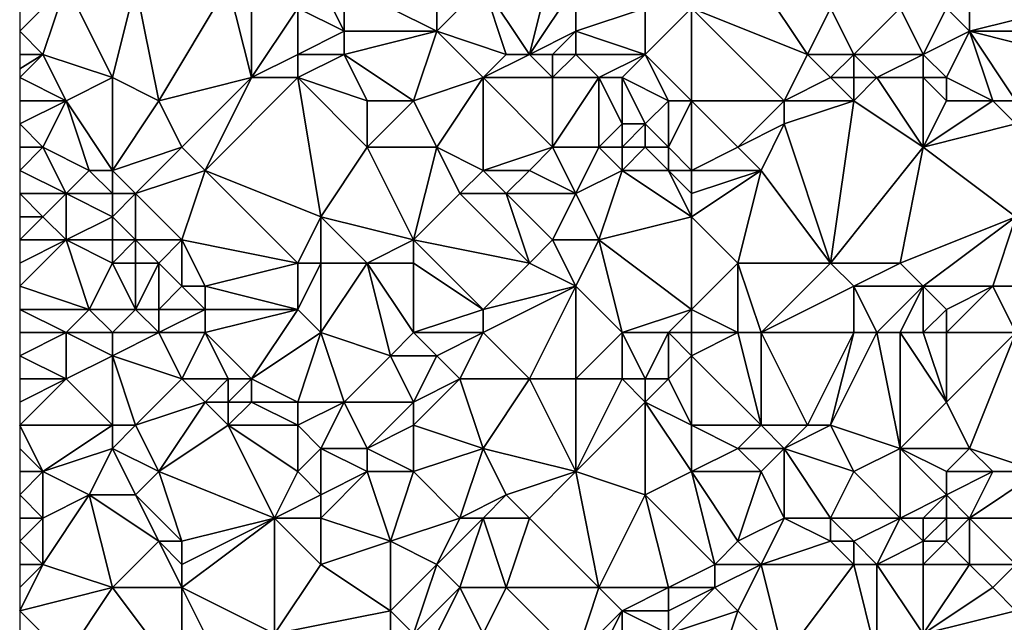
# Model space of a CAD drawing. Units: metres. Extents: x 70625 to 71250, y 344000 to 344500.
# Drawn here: x 70625 to 70668, y 344284 to 344310 of the extents above; entities that cross this region are included whole.
import ezdxf

# ---------------------------------------------------------------- set-up
doc = ezdxf.new("R2010")
doc.units = ezdxf.units.M
doc.layers.add('Terrain', color=15, linetype='Continuous')

msp = doc.modelspace()

# ---------------------------------------------------------------- linework, layer by layer
at = {"layer": 'Terrain'}
for points in [[(70639, 344312, 264.26), (70643, 344310, 264.33), (70643, 344315, 264.56), (70639, 344312, 264.26)], [(70643, 344310, 264.33), (70645, 344312, 264.3), (70643, 344315, 264.56), (70643, 344310, 264.33)], [(70666, 344310, 264.05), (70666, 344314, 264.09), (70665, 344311, 264.05), (70666, 344310, 264.05)], [(70666, 344310, 264.05), (70670, 344311, 264.18), (70666, 344314, 264.09), (70666, 344310, 264.05)], [(70647, 344309, 264.34), (70648, 344313, 264.59), (70645, 344312, 264.3), (70647, 344309, 264.34)], [(70647, 344309, 264.34), (70649, 344312, 264.48), (70648, 344313, 264.59), (70647, 344309, 264.34)], [(70626, 344309, 264.32), (70627, 344312, 264.45), (70625, 344310, 264.34), (70626, 344309, 264.32)], [(70627, 344312, 264.45), (70625, 344311, 264.32), (70625, 344310, 264.34), (70627, 344312, 264.45)], [(70629, 344308, 264.48), (70627, 344312, 264.45), (70626, 344309, 264.32), (70629, 344308, 264.48)], [(70629, 344308, 264.48), (70630, 344312, 264.4), (70627, 344312, 264.45), (70629, 344308, 264.48)], [(70631, 344307, 264.42), (70630, 344312, 264.4), (70629, 344308, 264.48), (70631, 344307, 264.42)], [(70634, 344312, 264.39), (70630, 344312, 264.4), (70631, 344307, 264.42), (70634, 344312, 264.39)], [(70635, 344308, 264.22), (70634, 344312, 264.39), (70631, 344307, 264.42), (70635, 344308, 264.22)], [(70635, 344308, 264.22), (70635, 344312, 264.52), (70634, 344312, 264.39), (70635, 344308, 264.22)], [(70635, 344308, 264.22), (70637, 344311, 264.41), (70635, 344312, 264.52), (70635, 344308, 264.22)], [(70639, 344310, 264.19), (70638, 344312, 264.19), (70637, 344311, 264.41), (70639, 344310, 264.19)], [(70639, 344310, 264.19), (70639, 344312, 264.26), (70638, 344312, 264.19), (70639, 344310, 264.19)], [(70639, 344310, 264.19), (70643, 344310, 264.33), (70639, 344312, 264.26), (70639, 344310, 264.19)], [(70646, 344309, 264.17), (70645, 344312, 264.3), (70643, 344310, 264.33), (70646, 344309, 264.17)], [(70647, 344309, 264.34), (70645, 344312, 264.3), (70646, 344309, 264.17), (70647, 344309, 264.34)], [(70647, 344309, 264.34), (70649, 344310, 264.28), (70649, 344312, 264.48), (70647, 344309, 264.34)], [(70649, 344310, 264.28), (70652, 344311, 264.22), (70649, 344312, 264.48), (70649, 344310, 264.28)], [(70654, 344311, 264.46), (70659, 344309, 264.12), (70657, 344312, 264.42), (70654, 344311, 264.46)], [(70659, 344309, 264.12), (70660, 344311, 264.28), (70657, 344312, 264.42), (70659, 344309, 264.12)], [(70635, 344308, 264.22), (70637, 344309, 264.46), (70637, 344311, 264.41), (70635, 344308, 264.22)], [(70637, 344309, 264.46), (70639, 344310, 264.19), (70637, 344311, 264.41), (70637, 344309, 264.46)], [(70652, 344309, 264.22), (70652, 344311, 264.22), (70649, 344310, 264.28), (70652, 344309, 264.22)], [(70654, 344307, 264.46), (70654, 344311, 264.46), (70652, 344309, 264.22), (70654, 344307, 264.46)], [(70652, 344309, 264.22), (70654, 344311, 264.46), (70652, 344311, 264.22), (70652, 344309, 264.22)], [(70654, 344307, 264.46), (70658, 344307, 264.46), (70654, 344311, 264.46), (70654, 344307, 264.46)], [(70654, 344311, 264.46), (70658, 344307, 264.46), (70659, 344309, 264.12), (70654, 344311, 264.46)], [(70661, 344309, 264.24), (70660, 344311, 264.28), (70659, 344309, 264.12), (70661, 344309, 264.24)], [(70661, 344309, 264.24), (70663, 344311, 264.08), (70660, 344311, 264.28), (70661, 344309, 264.24)], [(70664, 344309, 264.34), (70663, 344311, 264.08), (70661, 344309, 264.24), (70664, 344309, 264.34)], [(70664, 344309, 264.34), (70665, 344311, 264.05), (70663, 344311, 264.08), (70664, 344309, 264.34)], [(70666, 344310, 264.05), (70665, 344311, 264.05), (70664, 344309, 264.34), (70666, 344310, 264.05)], [(70670, 344310, 264.11), (70670, 344311, 264.18), (70666, 344310, 264.05), (70670, 344310, 264.11)], [(70626, 344309, 264.32), (70625, 344310, 264.34), (70625, 344309, 264.39), (70626, 344309, 264.32)], [(70639, 344309, 264.21), (70639, 344310, 264.19), (70637, 344309, 264.46), (70639, 344309, 264.21)], [(70642, 344307, 264.25), (70643, 344310, 264.33), (70639, 344309, 264.21), (70642, 344307, 264.25)], [(70639, 344309, 264.21), (70643, 344310, 264.33), (70639, 344310, 264.19), (70639, 344309, 264.21)], [(70642, 344307, 264.25), (70645, 344308, 264.26), (70643, 344310, 264.33), (70642, 344307, 264.25)], [(70645, 344308, 264.26), (70646, 344309, 264.17), (70643, 344310, 264.33), (70645, 344308, 264.26)], [(70648, 344309, 264.51), (70649, 344310, 264.28), (70647, 344309, 264.34), (70648, 344309, 264.51)], [(70649, 344309, 264.24), (70649, 344310, 264.28), (70648, 344309, 264.51), (70649, 344309, 264.24)], [(70652, 344309, 264.22), (70649, 344310, 264.28), (70649, 344309, 264.24), (70652, 344309, 264.22)], [(70666, 344310, 264.05), (70664, 344309, 264.34), (70665, 344308, 264.35), (70666, 344310, 264.05)], [(70667, 344307, 264.02), (70666, 344310, 264.05), (70665, 344308, 264.35), (70667, 344307, 264.02)], [(70668, 344307, 264.09), (70670, 344309, 264.15), (70666, 344310, 264.05), (70668, 344307, 264.09)], [(70668, 344307, 264.09), (70666, 344310, 264.05), (70667, 344307, 264.02), (70668, 344307, 264.09)], [(70670, 344309, 264.15), (70670, 344310, 264.11), (70666, 344310, 264.05), (70670, 344309, 264.15)], [(70627, 344307, 264.32), (70626, 344309, 264.32), (70625, 344308, 264.44), (70627, 344307, 264.32)], [(70626, 344309, 264.32), (70625, 344309, 264.39), (70625, 344308.375, 264.421), (70626, 344309, 264.32)], [(70626, 344309, 264.32), (70625, 344308.375, 264.421), (70625, 344308, 264.44), (70626, 344309, 264.32)], [(70627, 344307, 264.32), (70629, 344308, 264.48), (70626, 344309, 264.32), (70627, 344307, 264.32)], [(70637, 344308, 264.41), (70637, 344309, 264.46), (70635, 344308, 264.22), (70637, 344308, 264.41)], [(70640, 344307, 264.18), (70639, 344309, 264.21), (70637, 344308, 264.41), (70640, 344307, 264.18)], [(70637, 344308, 264.41), (70639, 344309, 264.21), (70637, 344309, 264.46), (70637, 344308, 264.41)], [(70642, 344307, 264.25), (70639, 344309, 264.21), (70640, 344307, 264.18), (70642, 344307, 264.25)], [(70648, 344308, 264.47), (70647, 344309, 264.34), (70645, 344308, 264.26), (70648, 344308, 264.47)], [(70645, 344308, 264.26), (70647, 344309, 264.34), (70646, 344309, 264.17), (70645, 344308, 264.26)], [(70648, 344308, 264.47), (70648, 344309, 264.51), (70647, 344309, 264.34), (70648, 344308, 264.47)], [(70650, 344308, 264.36), (70649, 344309, 264.24), (70648, 344308, 264.47), (70650, 344308, 264.36)], [(70648, 344308, 264.47), (70649, 344309, 264.24), (70648, 344309, 264.51), (70648, 344308, 264.47)], [(70650, 344308, 264.36), (70652, 344309, 264.22), (70649, 344309, 264.24), (70650, 344308, 264.36)], [(70651, 344308, 264.55), (70652, 344309, 264.22), (70650, 344308, 264.36), (70651, 344308, 264.55)], [(70653, 344307, 264.46), (70652, 344309, 264.22), (70651, 344308, 264.55), (70653, 344307, 264.46)], [(70654, 344307, 264.46), (70652, 344309, 264.22), (70653, 344307, 264.46), (70654, 344307, 264.46)], [(70658, 344307, 264.46), (70660, 344308, 264.09), (70659, 344309, 264.12), (70658, 344307, 264.46)], [(70660, 344308, 264.09), (70661, 344309, 264.24), (70659, 344309, 264.12), (70660, 344308, 264.09)], [(70661, 344308, 264.14), (70661, 344309, 264.24), (70660, 344308, 264.09), (70661, 344308, 264.14)], [(70662, 344308, 264.24), (70664, 344309, 264.34), (70661, 344309, 264.24), (70662, 344308, 264.24)], [(70662, 344308, 264.24), (70661, 344309, 264.24), (70661, 344308, 264.14), (70662, 344308, 264.24)], [(70664, 344308, 264.37), (70664, 344309, 264.34), (70662, 344308, 264.24), (70664, 344308, 264.37)], [(70665, 344308, 264.35), (70664, 344309, 264.34), (70664, 344308, 264.37), (70665, 344308, 264.35)], [(70627, 344307, 264.32), (70625, 344308, 264.44), (70625, 344307, 264.47), (70627, 344307, 264.32)], [(70629, 344304, 264.11), (70629, 344308, 264.48), (70627, 344307, 264.32), (70629, 344304, 264.11)], [(70629, 344304, 264.11), (70631, 344307, 264.42), (70629, 344308, 264.48), (70629, 344304, 264.11)], [(70632, 344305, 264.54), (70635, 344308, 264.22), (70631, 344307, 264.42), (70632, 344305, 264.54)], [(70633, 344304, 264.44), (70635, 344308, 264.22), (70632, 344305, 264.54), (70633, 344304, 264.44)], [(70638, 344302, 264.24), (70637, 344308, 264.41), (70633, 344304, 264.44), (70638, 344302, 264.24)], [(70633, 344304, 264.44), (70637, 344308, 264.41), (70635, 344308, 264.22), (70633, 344304, 264.44)], [(70638, 344302, 264.24), (70640, 344305, 264.14), (70637, 344308, 264.41), (70638, 344302, 264.24)], [(70640, 344305, 264.14), (70640, 344307, 264.18), (70637, 344308, 264.41), (70640, 344305, 264.14)], [(70643, 344305, 264.15), (70645, 344308, 264.26), (70642, 344307, 264.25), (70643, 344305, 264.15)], [(70645, 344304, 264.13), (70645, 344308, 264.26), (70643, 344305, 264.15), (70645, 344304, 264.13)], [(70645, 344304, 264.13), (70648, 344305, 264.37), (70645, 344308, 264.26), (70645, 344304, 264.13)], [(70648, 344305, 264.37), (70648, 344308, 264.47), (70645, 344308, 264.26), (70648, 344305, 264.37)], [(70650, 344305, 264.23), (70650, 344308, 264.36), (70648, 344305, 264.37), (70650, 344305, 264.23)], [(70648, 344305, 264.37), (70650, 344308, 264.36), (70648, 344308, 264.47), (70648, 344305, 264.37)], [(70650, 344305, 264.23), (70651, 344306, 264.13), (70650, 344308, 264.36), (70650, 344305, 264.23)], [(70651, 344306, 264.13), (70651, 344308, 264.55), (70650, 344308, 264.36), (70651, 344306, 264.13)], [(70652, 344306, 264.21), (70653, 344307, 264.46), (70651, 344308, 264.55), (70652, 344306, 264.21)], [(70652, 344306, 264.21), (70651, 344308, 264.55), (70651, 344306, 264.13), (70652, 344306, 264.21)], [(70661, 344307, 264.11), (70660, 344308, 264.09), (70658, 344307, 264.46), (70661, 344307, 264.11)], [(70661, 344307, 264.11), (70661, 344308, 264.14), (70660, 344308, 264.09), (70661, 344307, 264.11)], [(70664, 344305, 264.3), (70662, 344308, 264.24), (70661, 344307, 264.11), (70664, 344305, 264.3)], [(70661, 344307, 264.11), (70662, 344308, 264.24), (70661, 344308, 264.14), (70661, 344307, 264.11)], [(70664, 344305, 264.3), (70664, 344308, 264.37), (70662, 344308, 264.24), (70664, 344305, 264.3)], [(70664, 344305, 264.3), (70665, 344307, 264.21), (70664, 344308, 264.37), (70664, 344305, 264.3)], [(70665, 344307, 264.21), (70665, 344308, 264.35), (70664, 344308, 264.37), (70665, 344307, 264.21)], [(70667, 344307, 264.02), (70665, 344308, 264.35), (70665, 344307, 264.21), (70667, 344307, 264.02)], [(70626, 344305, 264.3), (70627, 344307, 264.32), (70625, 344306, 264.43), (70626, 344305, 264.3)], [(70625, 344306, 264.43), (70627, 344307, 264.32), (70625, 344307, 264.47), (70625, 344306, 264.43)], [(70628, 344304, 264.18), (70627, 344307, 264.32), (70626, 344305, 264.3), (70628, 344304, 264.18)], [(70629, 344304, 264.11), (70627, 344307, 264.32), (70628, 344304, 264.18), (70629, 344304, 264.11)], [(70632, 344305, 264.54), (70631, 344307, 264.42), (70629, 344304, 264.11), (70632, 344305, 264.54)], [(70640, 344305, 264.14), (70643, 344305, 264.15), (70642, 344307, 264.25), (70640, 344305, 264.14)], [(70640, 344305, 264.14), (70642, 344307, 264.25), (70640, 344307, 264.18), (70640, 344305, 264.14)], [(70653, 344305, 264.07), (70653, 344307, 264.46), (70652, 344306, 264.21), (70653, 344305, 264.07)], [(70654, 344304, 264.02), (70654, 344307, 264.46), (70653, 344305, 264.07), (70654, 344304, 264.02)], [(70653, 344305, 264.07), (70654, 344307, 264.46), (70653, 344307, 264.46), (70653, 344305, 264.07)], [(70654, 344304, 264.02), (70656, 344305, 264.07), (70654, 344307, 264.46), (70654, 344304, 264.02)], [(70656, 344305, 264.07), (70658, 344307, 264.46), (70654, 344307, 264.46), (70656, 344305, 264.07)], [(70656, 344305, 264.07), (70658, 344306, 264.41), (70658, 344307, 264.46), (70656, 344305, 264.07)], [(70660, 344300, 264.06), (70661, 344307, 264.11), (70658, 344306, 264.41), (70660, 344300, 264.06)], [(70658, 344306, 264.41), (70661, 344307, 264.11), (70658, 344307, 264.46), (70658, 344306, 264.41)], [(70660, 344300, 264.06), (70664, 344305, 264.3), (70661, 344307, 264.11), (70660, 344300, 264.06)], [(70668, 344306, 263.99), (70667, 344307, 264.02), (70664, 344305, 264.3), (70668, 344306, 263.99)], [(70667, 344307, 264.02), (70665, 344307, 264.21), (70664, 344305, 264.3), (70667, 344307, 264.02)], [(70668, 344306, 263.99), (70668, 344307, 264.09), (70667, 344307, 264.02), (70668, 344306, 263.99)], [(70626, 344305, 264.3), (70625, 344306, 264.43), (70625, 344305, 264.34), (70626, 344305, 264.3)], [(70651, 344305, 264.07), (70651, 344306, 264.13), (70650, 344305, 264.23), (70651, 344305, 264.07)], [(70652, 344305, 264.11), (70652, 344306, 264.21), (70651, 344305, 264.07), (70652, 344305, 264.11)], [(70651, 344305, 264.07), (70652, 344306, 264.21), (70651, 344306, 264.13), (70651, 344305, 264.07)], [(70653, 344305, 264.07), (70652, 344306, 264.21), (70652, 344305, 264.11), (70653, 344305, 264.07)], [(70657, 344304, 264.1), (70658, 344306, 264.41), (70656, 344305, 264.07), (70657, 344304, 264.1)], [(70660, 344300, 264.06), (70658, 344306, 264.41), (70657, 344304, 264.1), (70660, 344300, 264.06)], [(70668, 344302, 264.16), (70668, 344306, 263.99), (70664, 344305, 264.3), (70668, 344302, 264.16)], [(70627, 344303, 264.33), (70626, 344305, 264.3), (70625, 344304, 264.32), (70627, 344303, 264.33)], [(70626, 344305, 264.3), (70625, 344305, 264.34), (70625, 344304, 264.32), (70626, 344305, 264.3)], [(70627, 344303, 264.33), (70628, 344304, 264.18), (70626, 344305, 264.3), (70627, 344303, 264.33)], [(70632, 344305, 264.54), (70629, 344304, 264.11), (70630, 344303, 264.07), (70632, 344305, 264.54)], [(70633, 344304, 264.44), (70632, 344305, 264.54), (70630, 344303, 264.07), (70633, 344304, 264.44)], [(70642, 344301, 264.25), (70640, 344305, 264.14), (70638, 344302, 264.24), (70642, 344301, 264.25)], [(70642, 344301, 264.25), (70643, 344305, 264.15), (70640, 344305, 264.14), (70642, 344301, 264.25)], [(70642, 344301, 264.25), (70644, 344303, 264.35), (70643, 344305, 264.15), (70642, 344301, 264.25)], [(70644, 344303, 264.35), (70645, 344304, 264.13), (70643, 344305, 264.15), (70644, 344303, 264.35)], [(70647, 344304, 264.18), (70648, 344305, 264.37), (70645, 344304, 264.13), (70647, 344304, 264.18)], [(70649, 344303, 264.37), (70648, 344305, 264.37), (70647, 344304, 264.18), (70649, 344303, 264.37)], [(70649, 344303, 264.37), (70650, 344305, 264.23), (70648, 344305, 264.37), (70649, 344303, 264.37)], [(70649, 344303, 264.37), (70651, 344304, 264.18), (70650, 344305, 264.23), (70649, 344303, 264.37)], [(70651, 344304, 264.18), (70651, 344305, 264.07), (70650, 344305, 264.23), (70651, 344304, 264.18)], [(70653, 344304, 264), (70652, 344305, 264.11), (70651, 344304, 264.18), (70653, 344304, 264)], [(70651, 344304, 264.18), (70652, 344305, 264.11), (70651, 344305, 264.07), (70651, 344304, 264.18)], [(70653, 344304, 264), (70653, 344305, 264.07), (70652, 344305, 264.11), (70653, 344304, 264)], [(70654, 344304, 264.02), (70653, 344305, 264.07), (70653, 344304, 264), (70654, 344304, 264.02)], [(70654, 344304, 264.02), (70657, 344304, 264.1), (70656, 344305, 264.07), (70654, 344304, 264.02)], [(70663, 344300, 264.17), (70664, 344305, 264.3), (70660, 344300, 264.06), (70663, 344300, 264.17)], [(70668, 344302, 264.16), (70664, 344305, 264.3), (70663, 344300, 264.17), (70668, 344302, 264.16)], [(70627, 344303, 264.33), (70625, 344304, 264.32), (70625, 344303, 264.42), (70627, 344303, 264.33)], [(70629, 344303, 264.05), (70628, 344304, 264.18), (70627, 344303, 264.33), (70629, 344303, 264.05)], [(70629, 344303, 264.05), (70629, 344304, 264.11), (70628, 344304, 264.18), (70629, 344303, 264.05)], [(70630, 344303, 264.07), (70629, 344304, 264.11), (70629, 344303, 264.05), (70630, 344303, 264.07)], [(70632, 344301, 264.25), (70633, 344304, 264.44), (70630, 344303, 264.07), (70632, 344301, 264.25)], [(70637, 344300, 264.39), (70633, 344304, 264.44), (70632, 344301, 264.25), (70637, 344300, 264.39)], [(70637, 344300, 264.39), (70638, 344302, 264.24), (70633, 344304, 264.44), (70637, 344300, 264.39)], [(70646, 344303, 264.2), (70645, 344304, 264.13), (70644, 344303, 264.35), (70646, 344303, 264.2)], [(70646, 344303, 264.2), (70647, 344304, 264.18), (70645, 344304, 264.13), (70646, 344303, 264.2)], [(70649, 344303, 264.37), (70647, 344304, 264.18), (70646, 344303, 264.2), (70649, 344303, 264.37)], [(70650, 344301, 264.19), (70651, 344304, 264.18), (70649, 344303, 264.37), (70650, 344301, 264.19)], [(70650, 344301, 264.19), (70654, 344302, 264.1), (70651, 344304, 264.18), (70650, 344301, 264.19)], [(70654, 344302, 264.1), (70653, 344304, 264), (70651, 344304, 264.18), (70654, 344302, 264.1)], [(70654, 344302, 264.1), (70654, 344303, 264.05), (70653, 344304, 264), (70654, 344302, 264.1)], [(70654, 344303, 264.05), (70654, 344304, 264.02), (70653, 344304, 264), (70654, 344303, 264.05)], [(70654, 344302, 264.1), (70656, 344300, 264.09), (70657, 344304, 264.1), (70654, 344302, 264.1)], [(70654, 344302, 264.1), (70657, 344304, 264.1), (70654, 344303, 264.05), (70654, 344302, 264.1)], [(70654, 344303, 264.05), (70657, 344304, 264.1), (70654, 344304, 264.02), (70654, 344303, 264.05)], [(70660, 344300, 264.06), (70657, 344304, 264.1), (70656, 344300, 264.09), (70660, 344300, 264.06)], [(70626, 344302, 264.45), (70627, 344303, 264.33), (70625, 344303, 264.42), (70626, 344302, 264.45)], [(70626, 344302, 264.45), (70625, 344303, 264.42), (70625, 344302, 264.46), (70626, 344302, 264.45)], [(70627, 344301, 264.3), (70627, 344303, 264.33), (70626, 344302, 264.45), (70627, 344301, 264.3)], [(70627, 344301, 264.3), (70629, 344302, 264), (70627, 344303, 264.33), (70627, 344301, 264.3)], [(70629, 344302, 264), (70629, 344303, 264.05), (70627, 344303, 264.33), (70629, 344302, 264)], [(70630, 344301, 264.04), (70630, 344303, 264.07), (70629, 344302, 264), (70630, 344301, 264.04)], [(70629, 344302, 264), (70630, 344303, 264.07), (70629, 344303, 264.05), (70629, 344302, 264)], [(70632, 344301, 264.25), (70630, 344303, 264.07), (70630, 344301, 264.04), (70632, 344301, 264.25)], [(70642, 344301, 264.25), (70647, 344300, 264.41), (70644, 344303, 264.35), (70642, 344301, 264.25)], [(70647, 344300, 264.41), (70646, 344303, 264.2), (70644, 344303, 264.35), (70647, 344300, 264.41)], [(70647, 344300, 264.41), (70648, 344301, 264.16), (70646, 344303, 264.2), (70647, 344300, 264.41)], [(70648, 344301, 264.16), (70649, 344303, 264.37), (70646, 344303, 264.2), (70648, 344301, 264.16)], [(70650, 344301, 264.19), (70649, 344303, 264.37), (70648, 344301, 264.16), (70650, 344301, 264.19)], [(70627, 344301, 264.3), (70626, 344302, 264.45), (70625, 344301, 264.39), (70627, 344301, 264.3)], [(70626, 344302, 264.45), (70625, 344302, 264.46), (70625, 344301, 264.39), (70626, 344302, 264.45)], [(70629, 344301, 263.99), (70629, 344302, 264), (70627, 344301, 264.3), (70629, 344301, 263.99)], [(70630, 344301, 264.04), (70629, 344302, 264), (70629, 344301, 263.99), (70630, 344301, 264.04)], [(70638, 344300, 264.31), (70638, 344302, 264.24), (70637, 344300, 264.39), (70638, 344300, 264.31)], [(70640, 344300, 264.22), (70638, 344302, 264.24), (70638, 344300, 264.31), (70640, 344300, 264.22)], [(70640, 344300, 264.22), (70642, 344301, 264.25), (70638, 344302, 264.24), (70640, 344300, 264.22)], [(70654, 344298, 264.04), (70654, 344302, 264.1), (70650, 344301, 264.19), (70654, 344298, 264.04)], [(70654, 344298, 264.04), (70656, 344300, 264.09), (70654, 344302, 264.1), (70654, 344298, 264.04)], [(70668, 344302, 264.16), (70663, 344300, 264.17), (70664, 344299, 264.16), (70668, 344302, 264.16)], [(70667, 344299, 263.99), (70668, 344302, 264.16), (70664, 344299, 264.16), (70667, 344299, 263.99)], [(70669, 344299, 264.17), (70668, 344302, 264.16), (70667, 344299, 263.99), (70669, 344299, 264.17)], [(70628, 344298, 264.22), (70627, 344301, 264.3), (70625, 344299, 264.34), (70628, 344298, 264.22)], [(70627, 344301, 264.3), (70625, 344301, 264.39), (70625, 344300, 264.33), (70627, 344301, 264.3)], [(70627, 344301, 264.3), (70625, 344300, 264.33), (70625, 344299, 264.34), (70627, 344301, 264.3)], [(70628, 344298, 264.22), (70629, 344300, 264.08), (70627, 344301, 264.3), (70628, 344298, 264.22)], [(70629, 344300, 264.08), (70629, 344301, 263.99), (70627, 344301, 264.3), (70629, 344300, 264.08)], [(70630, 344300, 264.13), (70630, 344301, 264.04), (70629, 344300, 264.08), (70630, 344300, 264.13)], [(70629, 344300, 264.08), (70630, 344301, 264.04), (70629, 344301, 263.99), (70629, 344300, 264.08)], [(70631, 344300, 264.15), (70630, 344301, 264.04), (70630, 344300, 264.13), (70631, 344300, 264.15)], [(70632, 344301, 264.25), (70630, 344301, 264.04), (70631, 344300, 264.15), (70632, 344301, 264.25)], [(70632, 344299, 264.06), (70632, 344301, 264.25), (70631, 344300, 264.15), (70632, 344299, 264.06)], [(70633, 344299, 264.02), (70637, 344300, 264.39), (70632, 344301, 264.25), (70633, 344299, 264.02)], [(70633, 344299, 264.02), (70632, 344301, 264.25), (70632, 344299, 264.06), (70633, 344299, 264.02)], [(70642, 344300, 264.38), (70642, 344301, 264.25), (70640, 344300, 264.22), (70642, 344300, 264.38)], [(70642, 344300, 264.38), (70645, 344298, 264.47), (70642, 344301, 264.25), (70642, 344300, 264.38)], [(70642, 344301, 264.25), (70645, 344298, 264.47), (70647, 344300, 264.41), (70642, 344301, 264.25)], [(70649, 344299, 264.23), (70648, 344301, 264.16), (70647, 344300, 264.41), (70649, 344299, 264.23)], [(70649, 344299, 264.23), (70650, 344301, 264.19), (70648, 344301, 264.16), (70649, 344299, 264.23)], [(70651, 344297, 264.18), (70650, 344301, 264.19), (70649, 344299, 264.23), (70651, 344297, 264.18)], [(70651, 344297, 264.18), (70654, 344298, 264.04), (70650, 344301, 264.19), (70651, 344297, 264.18)], [(70630, 344298, 264.49), (70629, 344300, 264.08), (70628, 344298, 264.22), (70630, 344298, 264.49)], [(70630, 344298, 264.49), (70630, 344300, 264.13), (70629, 344300, 264.08), (70630, 344298, 264.49)], [(70631, 344298, 264.43), (70631, 344300, 264.15), (70630, 344298, 264.49), (70631, 344298, 264.43)], [(70630, 344298, 264.49), (70631, 344300, 264.15), (70630, 344300, 264.13), (70630, 344298, 264.49)], [(70632, 344299, 264.06), (70631, 344300, 264.15), (70631, 344298, 264.43), (70632, 344299, 264.06)], [(70637, 344298, 264.41), (70637, 344300, 264.39), (70633, 344299, 264.02), (70637, 344298, 264.41)], [(70638, 344297, 264.23), (70638, 344300, 264.31), (70637, 344298, 264.41), (70638, 344297, 264.23)], [(70637, 344298, 264.41), (70638, 344300, 264.31), (70637, 344300, 264.39), (70637, 344298, 264.41)], [(70638, 344297, 264.23), (70640, 344300, 264.22), (70638, 344300, 264.31), (70638, 344297, 264.23)], [(70638, 344297, 264.23), (70641, 344296, 264.37), (70640, 344300, 264.22), (70638, 344297, 264.23)], [(70642, 344297, 264.29), (70642, 344300, 264.38), (70640, 344300, 264.22), (70642, 344297, 264.29)], [(70642, 344297, 264.29), (70640, 344300, 264.22), (70641, 344296, 264.37), (70642, 344297, 264.29)], [(70642, 344297, 264.29), (70645, 344298, 264.47), (70642, 344300, 264.38), (70642, 344297, 264.29)], [(70645, 344298, 264.47), (70649, 344299, 264.23), (70647, 344300, 264.41), (70645, 344298, 264.47)], [(70654, 344298, 264.04), (70656, 344297, 263.76), (70656, 344300, 264.09), (70654, 344298, 264.04)], [(70657, 344297, 263.76), (70660, 344300, 264.06), (70656, 344300, 264.09), (70657, 344297, 263.76)], [(70657, 344297, 263.76), (70656, 344300, 264.09), (70656, 344297, 263.76), (70657, 344297, 263.76)], [(70657, 344297, 263.76), (70661, 344299, 263.89), (70660, 344300, 264.06), (70657, 344297, 263.76)], [(70661, 344299, 263.89), (70663, 344300, 264.17), (70660, 344300, 264.06), (70661, 344299, 263.89)], [(70664, 344299, 264.16), (70663, 344300, 264.17), (70661, 344299, 263.89), (70664, 344299, 264.16)], [(70628, 344298, 264.22), (70625, 344299, 264.34), (70625, 344298, 264.37), (70628, 344298, 264.22)], [(70633, 344298, 264.18), (70632, 344299, 264.06), (70631, 344298, 264.43), (70633, 344298, 264.18)], [(70633, 344298, 264.18), (70633, 344299, 264.02), (70632, 344299, 264.06), (70633, 344298, 264.18)], [(70637, 344298, 264.41), (70633, 344299, 264.02), (70633, 344298, 264.18), (70637, 344298, 264.41)], [(70645, 344297, 264.42), (70649, 344299, 264.23), (70645, 344298, 264.47), (70645, 344297, 264.42)], [(70645, 344297, 264.42), (70647, 344295, 264.22), (70649, 344299, 264.23), (70645, 344297, 264.42)], [(70649, 344299, 264.23), (70647, 344295, 264.22), (70649, 344295, 264.28), (70649, 344299, 264.23)], [(70651, 344297, 264.18), (70649, 344299, 264.23), (70649, 344295, 264.28), (70651, 344297, 264.18)], [(70661, 344297, 263.66), (70661, 344299, 263.89), (70657, 344297, 263.76), (70661, 344297, 263.66)], [(70662, 344297, 263.78), (70661, 344299, 263.89), (70661, 344297, 263.66), (70662, 344297, 263.78)], [(70662, 344297, 263.78), (70664, 344299, 264.16), (70661, 344299, 263.89), (70662, 344297, 263.78)], [(70663, 344297, 263.87), (70664, 344299, 264.16), (70662, 344297, 263.78), (70663, 344297, 263.87)], [(70664, 344297, 263.96), (70664, 344299, 264.16), (70663, 344297, 263.87), (70664, 344297, 263.96)], [(70664, 344297, 263.96), (70665, 344298, 264.15), (70664, 344299, 264.16), (70664, 344297, 263.96)], [(70667, 344299, 263.99), (70664, 344299, 264.16), (70665, 344298, 264.15), (70667, 344299, 263.99)], [(70668, 344297, 263.99), (70667, 344299, 263.99), (70665, 344297, 264.08), (70668, 344297, 263.99)], [(70667, 344299, 263.99), (70665, 344298, 264.15), (70665, 344297, 264.08), (70667, 344299, 263.99)], [(70668, 344297, 263.99), (70669, 344299, 264.17), (70667, 344299, 263.99), (70668, 344297, 263.99)], [(70627, 344297, 264.4), (70625, 344298, 264.37), (70625, 344297, 264.43), (70627, 344297, 264.4)], [(70627, 344297, 264.4), (70628, 344298, 264.22), (70625, 344298, 264.37), (70627, 344297, 264.4)], [(70629, 344297, 264.23), (70628, 344298, 264.22), (70627, 344297, 264.4), (70629, 344297, 264.23)], [(70629, 344297, 264.23), (70630, 344298, 264.49), (70628, 344298, 264.22), (70629, 344297, 264.23)], [(70631, 344297, 264.46), (70630, 344298, 264.49), (70629, 344297, 264.23), (70631, 344297, 264.46)], [(70631, 344297, 264.46), (70631, 344298, 264.43), (70630, 344298, 264.49), (70631, 344297, 264.46)], [(70633, 344297, 264.29), (70633, 344298, 264.18), (70631, 344297, 264.46), (70633, 344297, 264.29)], [(70633, 344298, 264.18), (70631, 344298, 264.43), (70631, 344297, 264.46), (70633, 344298, 264.18)], [(70633, 344297, 264.29), (70635, 344295, 264.46), (70637, 344298, 264.41), (70633, 344297, 264.29)], [(70633, 344297, 264.29), (70637, 344298, 264.41), (70633, 344298, 264.18), (70633, 344297, 264.29)], [(70638, 344297, 264.23), (70637, 344298, 264.41), (70635, 344295, 264.46), (70638, 344297, 264.23)], [(70642, 344297, 264.29), (70645, 344297, 264.42), (70645, 344298, 264.47), (70642, 344297, 264.29)], [(70653, 344297, 264.4), (70654, 344298, 264.04), (70651, 344297, 264.18), (70653, 344297, 264.4)], [(70654, 344297, 264.14), (70654, 344298, 264.04), (70653, 344297, 264.4), (70654, 344297, 264.14)], [(70654, 344297, 264.14), (70656, 344297, 263.76), (70654, 344298, 264.04), (70654, 344297, 264.14)], [(70665, 344297, 264.08), (70665, 344298, 264.15), (70664, 344297, 263.96), (70665, 344297, 264.08)], [(70627, 344297, 264.4), (70625, 344297, 264.43), (70625, 344296, 264.55), (70627, 344297, 264.4)], [(70627, 344297, 264.4), (70625, 344296, 264.55), (70627, 344295, 264.51), (70627, 344297, 264.4)], [(70629, 344297, 264.23), (70627, 344297, 264.4), (70629, 344296, 264.2), (70629, 344297, 264.23)], [(70627, 344297, 264.4), (70627, 344295, 264.51), (70629, 344296, 264.2), (70627, 344297, 264.4)], [(70631, 344297, 264.46), (70629, 344296, 264.2), (70632, 344295, 264.18), (70631, 344297, 264.46)], [(70631, 344297, 264.46), (70629, 344297, 264.23), (70629, 344296, 264.2), (70631, 344297, 264.46)], [(70633, 344297, 264.29), (70631, 344297, 264.46), (70632, 344295, 264.18), (70633, 344297, 264.29)], [(70633, 344297, 264.29), (70632, 344295, 264.18), (70634, 344295, 264.49), (70633, 344297, 264.29)], [(70633, 344297, 264.29), (70634, 344295, 264.49), (70635, 344295, 264.46), (70633, 344297, 264.29)], [(70638, 344297, 264.23), (70635, 344295, 264.46), (70637, 344294, 264.22), (70638, 344297, 264.23)], [(70638, 344297, 264.23), (70637, 344294, 264.22), (70639, 344294, 264.18), (70638, 344297, 264.23)], [(70638, 344297, 264.23), (70639, 344294, 264.18), (70641, 344296, 264.37), (70638, 344297, 264.23)], [(70642, 344297, 264.29), (70641, 344296, 264.37), (70643, 344296, 264.15), (70642, 344297, 264.29)], [(70642, 344297, 264.29), (70643, 344296, 264.15), (70645, 344297, 264.42), (70642, 344297, 264.29)], [(70645, 344297, 264.42), (70643, 344296, 264.15), (70644, 344295, 264.21), (70645, 344297, 264.42)], [(70645, 344297, 264.42), (70644, 344295, 264.21), (70647, 344295, 264.22), (70645, 344297, 264.42)], [(70651, 344297, 264.18), (70649, 344295, 264.28), (70651, 344295, 264.41), (70651, 344297, 264.18)], [(70653, 344297, 264.4), (70651, 344297, 264.18), (70652, 344295, 264.54), (70653, 344297, 264.4)], [(70651, 344297, 264.18), (70651, 344295, 264.41), (70652, 344295, 264.54), (70651, 344297, 264.18)], [(70653, 344297, 264.4), (70652, 344295, 264.54), (70653, 344295, 264.51), (70653, 344297, 264.4)], [(70654, 344297, 264.14), (70653, 344297, 264.4), (70654, 344296, 264.08), (70654, 344297, 264.14)], [(70653, 344297, 264.4), (70653, 344295, 264.51), (70654, 344296, 264.08), (70653, 344297, 264.4)], [(70654, 344297, 264.14), (70654, 344296, 264.08), (70656, 344297, 263.76), (70654, 344297, 264.14)], [(70656, 344297, 263.76), (70654, 344296, 264.08), (70657, 344293, 263.72), (70656, 344297, 263.76)], [(70657, 344297, 263.76), (70656, 344297, 263.76), (70657, 344293, 263.72), (70657, 344297, 263.76)], [(70661, 344297, 263.66), (70657, 344297, 263.76), (70659, 344293, 263.71), (70661, 344297, 263.66)], [(70657, 344297, 263.76), (70657, 344293, 263.72), (70659, 344293, 263.71), (70657, 344297, 263.76)], [(70661, 344297, 263.66), (70659, 344293, 263.71), (70660, 344293, 263.78), (70661, 344297, 263.66)], [(70662, 344297, 263.78), (70661, 344297, 263.66), (70660, 344293, 263.78), (70662, 344297, 263.78)], [(70662, 344297, 263.78), (70660, 344293, 263.78), (70663, 344292, 264.17), (70662, 344297, 263.78)], [(70663, 344297, 263.87), (70662, 344297, 263.78), (70663, 344292, 264.17), (70663, 344297, 263.87)], [(70664, 344297, 263.96), (70663, 344297, 263.87), (70665, 344294, 264.18), (70664, 344297, 263.96)], [(70663, 344297, 263.87), (70663, 344292, 264.17), (70665, 344294, 264.18), (70663, 344297, 263.87)], [(70665, 344297, 264.08), (70664, 344297, 263.96), (70665, 344294, 264.18), (70665, 344297, 264.08)], [(70668, 344297, 263.99), (70665, 344297, 264.08), (70665, 344294, 264.18), (70668, 344297, 263.99)], [(70668, 344297, 263.99), (70665, 344294, 264.18), (70666, 344292, 264.04), (70668, 344297, 263.99)], [(70668, 344297, 263.99), (70666, 344292, 264.04), (70669, 344291, 264.02), (70668, 344297, 263.99)], [(70627, 344295, 264.51), (70625, 344296, 264.55), (70625, 344295, 264.57), (70627, 344295, 264.51)], [(70629, 344293, 264.55), (70629, 344296, 264.2), (70627, 344295, 264.51), (70629, 344293, 264.55)], [(70630, 344293, 264.47), (70629, 344296, 264.2), (70629, 344293, 264.55), (70630, 344293, 264.47)], [(70632, 344295, 264.18), (70629, 344296, 264.2), (70630, 344293, 264.47), (70632, 344295, 264.18)], [(70642, 344294, 264.37), (70641, 344296, 264.37), (70639, 344294, 264.18), (70642, 344294, 264.37)], [(70642, 344294, 264.37), (70643, 344296, 264.15), (70641, 344296, 264.37), (70642, 344294, 264.37)], [(70642, 344294, 264.37), (70644, 344295, 264.21), (70643, 344296, 264.15), (70642, 344294, 264.37)], [(70654, 344293, 264.31), (70654, 344296, 264.08), (70653, 344295, 264.51), (70654, 344293, 264.31)], [(70654, 344293, 264.31), (70657, 344293, 263.72), (70654, 344296, 264.08), (70654, 344293, 264.31)], [(70629, 344293, 264.55), (70627, 344295, 264.51), (70625, 344293, 264.45), (70629, 344293, 264.55)], [(70627, 344295, 264.51), (70625, 344295, 264.57), (70625, 344294, 264.51), (70627, 344295, 264.51)], [(70627, 344295, 264.51), (70625, 344294, 264.51), (70625, 344293, 264.45), (70627, 344295, 264.51)], [(70633, 344294, 264.26), (70632, 344295, 264.18), (70630, 344293, 264.47), (70633, 344294, 264.26)], [(70633, 344294, 264.26), (70634, 344295, 264.49), (70632, 344295, 264.18), (70633, 344294, 264.26)], [(70634, 344294, 264.32), (70634, 344295, 264.49), (70633, 344294, 264.26), (70634, 344294, 264.32)], [(70635, 344294, 264.3), (70635, 344295, 264.46), (70634, 344294, 264.32), (70635, 344294, 264.3)], [(70634, 344294, 264.32), (70635, 344295, 264.46), (70634, 344295, 264.49), (70634, 344294, 264.32)], [(70637, 344294, 264.22), (70635, 344295, 264.46), (70635, 344294, 264.3), (70637, 344294, 264.22)], [(70642, 344293, 264.26), (70645, 344292, 264.32), (70644, 344295, 264.21), (70642, 344293, 264.26)], [(70642, 344293, 264.26), (70644, 344295, 264.21), (70642, 344294, 264.37), (70642, 344293, 264.26)], [(70645, 344292, 264.32), (70647, 344295, 264.22), (70644, 344295, 264.21), (70645, 344292, 264.32)], [(70649, 344291, 264.18), (70647, 344295, 264.22), (70645, 344292, 264.32), (70649, 344291, 264.18)], [(70649, 344291, 264.18), (70649, 344295, 264.28), (70647, 344295, 264.22), (70649, 344291, 264.18)], [(70649, 344291, 264.18), (70652, 344294, 264.45), (70651, 344295, 264.41), (70649, 344291, 264.18)], [(70649, 344291, 264.18), (70651, 344295, 264.41), (70649, 344295, 264.28), (70649, 344291, 264.18)], [(70652, 344294, 264.45), (70652, 344295, 264.54), (70651, 344295, 264.41), (70652, 344294, 264.45)], [(70654, 344293, 264.31), (70653, 344295, 264.51), (70652, 344294, 264.45), (70654, 344293, 264.31)], [(70652, 344294, 264.45), (70653, 344295, 264.51), (70652, 344295, 264.54), (70652, 344294, 264.45)], [(70633, 344294, 264.26), (70630, 344293, 264.47), (70631, 344291, 264.4), (70633, 344294, 264.26)], [(70634, 344293, 264.09), (70633, 344294, 264.26), (70631, 344291, 264.4), (70634, 344293, 264.09)], [(70634, 344293, 264.09), (70634, 344294, 264.32), (70633, 344294, 264.26), (70634, 344293, 264.09)], [(70637, 344293, 264.07), (70635, 344294, 264.3), (70634, 344293, 264.09), (70637, 344293, 264.07)], [(70634, 344293, 264.09), (70635, 344294, 264.3), (70634, 344294, 264.32), (70634, 344293, 264.09)], [(70637, 344293, 264.07), (70637, 344294, 264.22), (70635, 344294, 264.3), (70637, 344293, 264.07)], [(70638, 344292, 263.84), (70639, 344294, 264.18), (70637, 344293, 264.07), (70638, 344292, 263.84)], [(70637, 344293, 264.07), (70639, 344294, 264.18), (70637, 344294, 264.22), (70637, 344293, 264.07)], [(70640, 344292, 263.84), (70639, 344294, 264.18), (70638, 344292, 263.84), (70640, 344292, 263.84)], [(70640, 344292, 263.84), (70642, 344294, 264.37), (70639, 344294, 264.18), (70640, 344292, 263.84)], [(70640, 344292, 263.84), (70642, 344293, 264.26), (70642, 344294, 264.37), (70640, 344292, 263.84)], [(70649, 344291, 264.18), (70652, 344290, 264), (70652, 344294, 264.45), (70649, 344291, 264.18)], [(70654, 344291, 264.13), (70654, 344293, 264.31), (70652, 344294, 264.45), (70654, 344291, 264.13)], [(70654, 344291, 264.13), (70652, 344294, 264.45), (70652, 344290, 264), (70654, 344291, 264.13)], [(70666, 344292, 264.04), (70665, 344294, 264.18), (70663, 344292, 264.17), (70666, 344292, 264.04)], [(70626, 344291, 264.33), (70625, 344293, 264.45), (70625, 344292, 264.39), (70626, 344291, 264.33)], [(70626, 344291, 264.33), (70629, 344293, 264.55), (70625, 344293, 264.45), (70626, 344291, 264.33)], [(70626, 344291, 264.33), (70629, 344292, 264.45), (70629, 344293, 264.55), (70626, 344291, 264.33)], [(70631, 344291, 264.4), (70630, 344293, 264.47), (70629, 344292, 264.45), (70631, 344291, 264.4)], [(70629, 344292, 264.45), (70630, 344293, 264.47), (70629, 344293, 264.55), (70629, 344292, 264.45)], [(70634, 344293, 264.09), (70631, 344291, 264.4), (70636, 344289, 264.01), (70634, 344293, 264.09)], [(70637, 344291, 263.96), (70634, 344293, 264.09), (70636, 344289, 264.01), (70637, 344291, 263.96)], [(70637, 344291, 263.96), (70637, 344293, 264.07), (70634, 344293, 264.09), (70637, 344291, 263.96)], [(70637, 344291, 263.96), (70638, 344292, 263.84), (70637, 344293, 264.07), (70637, 344291, 263.96)], [(70642, 344291, 263.99), (70642, 344293, 264.26), (70640, 344292, 263.84), (70642, 344291, 263.99)], [(70642, 344291, 263.99), (70645, 344292, 264.32), (70642, 344293, 264.26), (70642, 344291, 263.99)], [(70654, 344291, 264.13), (70656, 344292, 264.06), (70654, 344293, 264.31), (70654, 344291, 264.13)], [(70654, 344293, 264.31), (70656, 344292, 264.06), (70657, 344293, 263.72), (70654, 344293, 264.31)], [(70658, 344292, 263.96), (70657, 344293, 263.72), (70656, 344292, 264.06), (70658, 344292, 263.96)], [(70658, 344292, 263.96), (70659, 344293, 263.71), (70657, 344293, 263.72), (70658, 344292, 263.96)], [(70661, 344291, 263.98), (70660, 344293, 263.78), (70658, 344292, 263.96), (70661, 344291, 263.98)], [(70658, 344292, 263.96), (70660, 344293, 263.78), (70659, 344293, 263.71), (70658, 344292, 263.96)], [(70661, 344291, 263.98), (70663, 344292, 264.17), (70660, 344293, 263.78), (70661, 344291, 263.98)], [(70626, 344291, 264.33), (70625, 344292, 264.39), (70625, 344291, 264.37), (70626, 344291, 264.33)], [(70626, 344291, 264.33), (70628, 344290, 264.19), (70629, 344292, 264.45), (70626, 344291, 264.33)], [(70629, 344292, 264.45), (70628, 344290, 264.19), (70630, 344290, 264.46), (70629, 344292, 264.45)], [(70631, 344291, 264.4), (70629, 344292, 264.45), (70630, 344290, 264.46), (70631, 344291, 264.4)], [(70637, 344291, 263.96), (70638, 344290, 264.18), (70638, 344292, 263.84), (70637, 344291, 263.96)], [(70640, 344291, 263.94), (70638, 344292, 263.84), (70638, 344290, 264.18), (70640, 344291, 263.94)], [(70640, 344291, 263.94), (70640, 344292, 263.84), (70638, 344292, 263.84), (70640, 344291, 263.94)], [(70642, 344291, 263.99), (70640, 344292, 263.84), (70640, 344291, 263.94), (70642, 344291, 263.99)], [(70642, 344291, 263.99), (70644, 344289, 264.11), (70645, 344292, 264.32), (70642, 344291, 263.99)], [(70645, 344292, 264.32), (70644, 344289, 264.11), (70646, 344290, 263.98), (70645, 344292, 264.32)], [(70649, 344291, 264.18), (70645, 344292, 264.32), (70646, 344290, 263.98), (70649, 344291, 264.18)], [(70654, 344291, 264.13), (70657, 344291, 264.18), (70656, 344292, 264.06), (70654, 344291, 264.13)], [(70657, 344291, 264.18), (70658, 344292, 263.96), (70656, 344292, 264.06), (70657, 344291, 264.18)], [(70657, 344291, 264.18), (70658, 344289, 264.15), (70658, 344292, 263.96), (70657, 344291, 264.18)], [(70661, 344291, 263.98), (70658, 344292, 263.96), (70660, 344289, 264.01), (70661, 344291, 263.98)], [(70658, 344292, 263.96), (70658, 344289, 264.15), (70660, 344289, 264.01), (70658, 344292, 263.96)], [(70661, 344291, 263.98), (70663, 344289, 263.98), (70663, 344292, 264.17), (70661, 344291, 263.98)], [(70665, 344291, 264.13), (70663, 344292, 264.17), (70665, 344290, 264.26), (70665, 344291, 264.13)], [(70663, 344292, 264.17), (70663, 344289, 263.98), (70665, 344290, 264.26), (70663, 344292, 264.17)], [(70666, 344292, 264.04), (70663, 344292, 264.17), (70665, 344291, 264.13), (70666, 344292, 264.04)], [(70667, 344291, 264.2), (70666, 344292, 264.04), (70665, 344291, 264.13), (70667, 344291, 264.2)], [(70669, 344291, 264.02), (70666, 344292, 264.04), (70667, 344291, 264.2), (70669, 344291, 264.02)], [(70626, 344291, 264.33), (70625, 344291, 264.37), (70625, 344290, 264.45), (70626, 344291, 264.33)], [(70626, 344291, 264.33), (70625, 344290, 264.45), (70626, 344289, 264.59), (70626, 344291, 264.33)], [(70626, 344291, 264.33), (70626, 344289, 264.59), (70628, 344290, 264.19), (70626, 344291, 264.33)], [(70632, 344288, 264.13), (70631, 344291, 264.4), (70630, 344290, 264.46), (70632, 344288, 264.13)], [(70636, 344289, 264.01), (70631, 344291, 264.4), (70632, 344288, 264.13), (70636, 344289, 264.01)], [(70637, 344291, 263.96), (70636, 344289, 264.01), (70638, 344290, 264.18), (70637, 344291, 263.96)], [(70640, 344291, 263.94), (70638, 344290, 264.18), (70638, 344289, 264.25), (70640, 344291, 263.94)], [(70640, 344291, 263.94), (70638, 344289, 264.25), (70641, 344288, 263.99), (70640, 344291, 263.94)], [(70642, 344291, 263.99), (70640, 344291, 263.94), (70641, 344288, 263.99), (70642, 344291, 263.99)], [(70642, 344291, 263.99), (70641, 344288, 263.99), (70644, 344289, 264.11), (70642, 344291, 263.99)], [(70649, 344291, 264.18), (70646, 344290, 263.98), (70647, 344289, 263.97), (70649, 344291, 264.18)], [(70649, 344291, 264.18), (70647, 344289, 263.97), (70650, 344286, 264.01), (70649, 344291, 264.18)], [(70649, 344291, 264.18), (70650, 344286, 264.01), (70652, 344290, 264), (70649, 344291, 264.18)], [(70654, 344291, 264.13), (70652, 344290, 264), (70655, 344287, 264.05), (70654, 344291, 264.13)], [(70654, 344291, 264.13), (70655, 344287, 264.05), (70656, 344288, 263.98), (70654, 344291, 264.13)], [(70654, 344291, 264.13), (70656, 344288, 263.98), (70657, 344291, 264.18), (70654, 344291, 264.13)], [(70657, 344291, 264.18), (70656, 344288, 263.98), (70658, 344289, 264.15), (70657, 344291, 264.18)], [(70661, 344291, 263.98), (70660, 344289, 264.01), (70663, 344289, 263.98), (70661, 344291, 263.98)], [(70667, 344291, 264.2), (70665, 344290, 264.26), (70666, 344289, 264.01), (70667, 344291, 264.2)], [(70667, 344291, 264.2), (70665, 344291, 264.13), (70665, 344290, 264.26), (70667, 344291, 264.2)], [(70669, 344291, 264.02), (70667, 344291, 264.2), (70666, 344289, 264.01), (70669, 344291, 264.02)], [(70669, 344291, 264.02), (70666, 344289, 264.01), (70670, 344289, 263.98), (70669, 344291, 264.02)], [(70626, 344289, 264.59), (70625, 344290, 264.45), (70625, 344289, 264.53), (70626, 344289, 264.59)], [(70628, 344290, 264.19), (70626, 344289, 264.59), (70626, 344287, 264.44), (70628, 344290, 264.19)], [(70628, 344290, 264.19), (70626, 344287, 264.44), (70629, 344286, 264.31), (70628, 344290, 264.19)], [(70628, 344290, 264.19), (70629, 344286, 264.31), (70631, 344288, 264.12), (70628, 344290, 264.19)], [(70628, 344290, 264.19), (70631, 344288, 264.12), (70630, 344290, 264.46), (70628, 344290, 264.19)], [(70632, 344288, 264.13), (70630, 344290, 264.46), (70631, 344288, 264.12), (70632, 344288, 264.13)], [(70638, 344290, 264.18), (70636, 344289, 264.01), (70638, 344289, 264.25), (70638, 344290, 264.18)], [(70646, 344290, 263.98), (70644, 344289, 264.11), (70645, 344289, 264.1), (70646, 344290, 263.98)], [(70646, 344290, 263.98), (70645, 344289, 264.1), (70647, 344289, 263.97), (70646, 344290, 263.98)], [(70652, 344290, 264), (70650, 344286, 264.01), (70653, 344286, 264.17), (70652, 344290, 264)], [(70652, 344290, 264), (70653, 344286, 264.17), (70655, 344287, 264.05), (70652, 344290, 264)], [(70665, 344290, 264.26), (70663, 344289, 263.98), (70664, 344289, 264.12), (70665, 344290, 264.26)], [(70665, 344290, 264.26), (70664, 344289, 264.12), (70665, 344289, 264.29), (70665, 344290, 264.26)], [(70666, 344289, 264.01), (70665, 344290, 264.26), (70665, 344289, 264.29), (70666, 344289, 264.01)], [(70626, 344289, 264.59), (70625, 344289, 264.53), (70625, 344288, 264.47), (70626, 344289, 264.59)], [(70626, 344289, 264.59), (70625, 344288, 264.47), (70626, 344287, 264.44), (70626, 344289, 264.59)], [(70636, 344289, 264.01), (70632, 344286, 264.39), (70636, 344284, 264.4), (70636, 344289, 264.01)], [(70636, 344289, 264.01), (70632, 344288, 264.13), (70632, 344287, 264.23), (70636, 344289, 264.01)], [(70636, 344289, 264.01), (70632, 344287, 264.23), (70632, 344286, 264.39), (70636, 344289, 264.01)], [(70636, 344289, 264.01), (70636, 344284, 264.4), (70638, 344287, 264.13), (70636, 344289, 264.01)], [(70636, 344289, 264.01), (70638, 344287, 264.13), (70638, 344289, 264.25), (70636, 344289, 264.01)], [(70638, 344289, 264.25), (70638, 344287, 264.13), (70641, 344288, 263.99), (70638, 344289, 264.25)], [(70641, 344288, 263.99), (70643, 344287, 264.02), (70644, 344289, 264.11), (70641, 344288, 263.99)], [(70644, 344289, 264.11), (70643, 344287, 264.02), (70645, 344289, 264.1), (70644, 344289, 264.11)], [(70645, 344289, 264.1), (70643, 344287, 264.02), (70644, 344286, 264.1), (70645, 344289, 264.1)], [(70645, 344289, 264.1), (70644, 344286, 264.1), (70646, 344286, 264.16), (70645, 344289, 264.1)], [(70645, 344289, 264.1), (70646, 344286, 264.16), (70647, 344289, 263.97), (70645, 344289, 264.1)], [(70647, 344289, 263.97), (70646, 344286, 264.16), (70650, 344286, 264.01), (70647, 344289, 263.97)], [(70658, 344289, 264.15), (70656, 344288, 263.98), (70657, 344287, 263.99), (70658, 344289, 264.15)], [(70658, 344289, 264.15), (70657, 344287, 263.99), (70660, 344288, 264.18), (70658, 344289, 264.15)], [(70658, 344289, 264.15), (70660, 344288, 264.18), (70660, 344289, 264.01), (70658, 344289, 264.15)], [(70660, 344289, 264.01), (70661, 344288, 264), (70663, 344289, 263.98), (70660, 344289, 264.01)], [(70660, 344289, 264.01), (70660, 344288, 264.18), (70661, 344288, 264), (70660, 344289, 264.01)], [(70663, 344289, 263.98), (70661, 344288, 264), (70662, 344287, 264), (70663, 344289, 263.98)], [(70663, 344289, 263.98), (70662, 344287, 264), (70664, 344288, 264.32), (70663, 344289, 263.98)], [(70663, 344289, 263.98), (70664, 344288, 264.32), (70664, 344289, 264.12), (70663, 344289, 263.98)], [(70664, 344289, 264.12), (70664, 344288, 264.32), (70665, 344289, 264.29), (70664, 344289, 264.12)], [(70665, 344289, 264.29), (70664, 344288, 264.32), (70665, 344288, 263.95), (70665, 344289, 264.29)], [(70666, 344289, 264.01), (70665, 344289, 264.29), (70665, 344288, 263.95), (70666, 344289, 264.01)], [(70666, 344289, 264.01), (70665, 344288, 263.95), (70666, 344287, 264.12), (70666, 344289, 264.01)], [(70666, 344289, 264.01), (70666, 344287, 264.12), (70668, 344287, 264.2), (70666, 344289, 264.01)], [(70666, 344289, 264.01), (70668, 344287, 264.2), (70670, 344289, 263.98), (70666, 344289, 264.01)], [(70625, 344288, 264.47), (70625, 344287, 264.4), (70626, 344287, 264.44), (70625, 344288, 264.47)], [(70631, 344288, 264.12), (70629, 344286, 264.31), (70632, 344286, 264.39), (70631, 344288, 264.12)], [(70631, 344288, 264.12), (70632, 344286, 264.39), (70632, 344287, 264.23), (70631, 344288, 264.12)], [(70632, 344288, 264.13), (70631, 344288, 264.12), (70632, 344287, 264.23), (70632, 344288, 264.13)], [(70641, 344288, 263.99), (70638, 344287, 264.13), (70641, 344285, 264.19), (70641, 344288, 263.99)], [(70641, 344288, 263.99), (70641, 344285, 264.19), (70643, 344287, 264.02), (70641, 344288, 263.99)], [(70656, 344288, 263.98), (70655, 344287, 264.05), (70657, 344287, 263.99), (70656, 344288, 263.98)], [(70660, 344288, 264.18), (70657, 344287, 263.99), (70661, 344287, 264.12), (70660, 344288, 264.18)], [(70660, 344288, 264.18), (70661, 344287, 264.12), (70661, 344288, 264), (70660, 344288, 264.18)], [(70661, 344288, 264), (70661, 344287, 264.12), (70662, 344287, 264), (70661, 344288, 264)], [(70664, 344288, 264.32), (70662, 344287, 264), (70664, 344287, 264.23), (70664, 344288, 264.32)], [(70664, 344288, 264.32), (70664, 344287, 264.23), (70665, 344288, 263.95), (70664, 344288, 264.32)], [(70666, 344287, 264.12), (70665, 344288, 263.95), (70664, 344287, 264.23), (70666, 344287, 264.12)], [(70626, 344287, 264.44), (70625, 344287, 264.4), (70625, 344286, 264.39), (70626, 344287, 264.44)], [(70626, 344287, 264.44), (70625, 344286, 264.39), (70625, 344285, 264.36), (70626, 344287, 264.44)], [(70626, 344287, 264.44), (70625, 344285, 264.36), (70629, 344286, 264.31), (70626, 344287, 264.44)], [(70638, 344287, 264.13), (70636, 344284, 264.4), (70641, 344285, 264.19), (70638, 344287, 264.13)], [(70641, 344285, 264.19), (70642, 344284, 264.36), (70643, 344287, 264.02), (70641, 344285, 264.19)], [(70642, 344284, 264.36), (70644, 344286, 264.1), (70643, 344287, 264.02), (70642, 344284, 264.36)], [(70653, 344286, 264.17), (70655, 344286, 264.14), (70655, 344287, 264.05), (70653, 344286, 264.17)], [(70655, 344287, 264.05), (70655, 344286, 264.14), (70657, 344287, 263.99), (70655, 344287, 264.05)], [(70657, 344287, 263.99), (70655, 344286, 264.14), (70656, 344285, 264.21), (70657, 344287, 263.99)], [(70657, 344287, 263.99), (70656, 344285, 264.21), (70658, 344283, 264.29), (70657, 344287, 263.99)], [(70657, 344287, 263.99), (70658, 344283, 264.29), (70661, 344287, 264.12), (70657, 344287, 263.99)], [(70661, 344287, 264.12), (70658, 344283, 264.29), (70662, 344283, 264.07), (70661, 344287, 264.12)], [(70661, 344287, 264.12), (70662, 344283, 264.07), (70662, 344287, 264), (70661, 344287, 264.12)], [(70662, 344287, 264), (70662, 344283, 264.07), (70664, 344284, 264.17), (70662, 344287, 264)], [(70662, 344287, 264), (70664, 344284, 264.17), (70664, 344287, 264.23), (70662, 344287, 264)], [(70666, 344287, 264.12), (70664, 344287, 264.23), (70664, 344284, 264.17), (70666, 344287, 264.12)], [(70666, 344287, 264.12), (70664, 344284, 264.17), (70667, 344286, 264.05), (70666, 344287, 264.12)], [(70666, 344287, 264.12), (70667, 344286, 264.05), (70668, 344287, 264.2), (70666, 344287, 264.12)], [(70668, 344287, 264.2), (70667, 344286, 264.05), (70668, 344285, 264.18), (70668, 344287, 264.2)], [(70629, 344286, 264.31), (70625, 344285, 264.36), (70627, 344283, 264.41), (70629, 344286, 264.31)], [(70632, 344282, 264.46), (70629, 344286, 264.31), (70627, 344283, 264.41), (70632, 344282, 264.46)], [(70632, 344286, 264.39), (70629, 344286, 264.31), (70632, 344282, 264.46), (70632, 344286, 264.39)], [(70632, 344286, 264.39), (70632, 344282, 264.46), (70634, 344282, 264.25), (70632, 344286, 264.39)], [(70632, 344286, 264.39), (70634, 344282, 264.25), (70636, 344284, 264.4), (70632, 344286, 264.39)], [(70642, 344284, 264.36), (70643, 344284, 264.39), (70644, 344286, 264.1), (70642, 344284, 264.36)], [(70644, 344286, 264.1), (70643, 344284, 264.39), (70645, 344284, 264.17), (70644, 344286, 264.1)], [(70644, 344286, 264.1), (70645, 344284, 264.17), (70646, 344286, 264.16), (70644, 344286, 264.1)], [(70646, 344286, 264.16), (70645, 344284, 264.17), (70649, 344283, 264.21), (70646, 344286, 264.16)], [(70646, 344286, 264.16), (70649, 344283, 264.21), (70650, 344286, 264.01), (70646, 344286, 264.16)], [(70650, 344286, 264.01), (70649, 344283, 264.21), (70651, 344285, 263.98), (70650, 344286, 264.01)], [(70650, 344286, 264.01), (70651, 344285, 263.98), (70653, 344286, 264.17), (70650, 344286, 264.01)], [(70653, 344286, 264.17), (70651, 344285, 263.98), (70653, 344285, 264.09), (70653, 344286, 264.17)], [(70653, 344286, 264.17), (70653, 344285, 264.09), (70655, 344286, 264.14), (70653, 344286, 264.17)], [(70653, 344285, 264.09), (70653, 344284, 264), (70655, 344286, 264.14), (70653, 344285, 264.09)], [(70653, 344284, 264), (70656, 344285, 264.21), (70655, 344286, 264.14), (70653, 344284, 264)], [(70667, 344286, 264.05), (70664, 344284, 264.17), (70668, 344285, 264.18), (70667, 344286, 264.05)], [(70627, 344283, 264.41), (70625, 344285, 264.36), (70625, 344284, 264.31), (70627, 344283, 264.41)], [(70641, 344285, 264.19), (70636, 344284, 264.4), (70641, 344284, 264.3), (70641, 344285, 264.19)], [(70641, 344285, 264.19), (70641, 344284, 264.3), (70642, 344284, 264.36), (70641, 344285, 264.19)], [(70651, 344285, 263.98), (70649, 344283, 264.21), (70650, 344283, 264.28), (70651, 344285, 263.98)], [(70651, 344285, 263.98), (70650, 344283, 264.28), (70651, 344283, 264.31), (70651, 344285, 263.98)], [(70651, 344285, 263.98), (70651, 344283, 264.31), (70653, 344284, 264), (70651, 344285, 263.98)], [(70651, 344285, 263.98), (70653, 344284, 264), (70653, 344285, 264.09), (70651, 344285, 263.98)], [(70653, 344284, 264), (70655, 344282, 264.06), (70656, 344285, 264.21), (70653, 344284, 264)], [(70656, 344285, 264.21), (70655, 344282, 264.06), (70658, 344283, 264.29), (70656, 344285, 264.21)], [(70668, 344285, 264.18), (70664, 344284, 264.17), (70668, 344283, 264.01), (70668, 344285, 264.18)]]:
    msp.add_3dface(points, dxfattribs=at)

doc.saveas('drawing.dxf')
